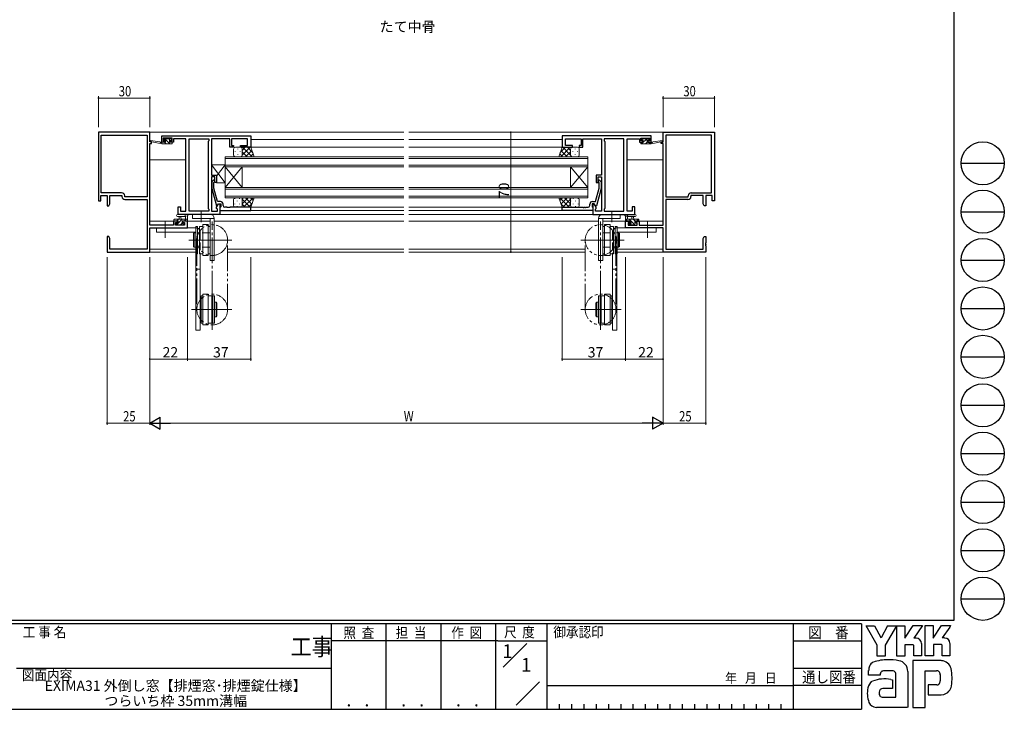
# Model space of a CAD drawing. Extents: x 0 to 1133, y 0 to 806.
# Drawn here: x 558 to 1133, y 0 to 403 of the extents above; entities that cross this region are included whole.
import ezdxf
from ezdxf.enums import TextEntityAlignment as Align

# ---------------------------------------------------------------- set-up
doc = ezdxf.new("R2010")
doc.units = 0
for name, pattern in [('DOTTED', [1, 0, -1]), ('YCENTER_1', [13, 10, -1, 1, -1]), ('YDIVIDE_1', [15, 10, -1, 1, -1, 1, -1]), ('YHIDDEN_1', [4, 3, -1])]:
    doc.linetypes.add(name, pattern=pattern)
doc.layers.add('USER1', color=3, linetype='CONTINUOUS')
doc.layers.add('YKK_ZWAK', color=7, linetype='CONTINUOUS')
for name, color, linetype, lineweight in [('YKK_11', 7, 'CONTINUOUS', 30), ('YKK_12', 2, 'CONTINUOUS', 13), ('YKK_13', 4, 'CONTINUOUS', 13), ('YKK_D', 6, 'CONTINUOUS', 13)]:
    doc.layers.add(name, color=color, linetype=linetype, lineweight=lineweight)
doc.styles.get("Standard").update_dxf_attribs({"font": 'ROMANS.SHX', "bigfont": 'EXTFONT.SHX'})
doc.styles.add('YKK_OSSTYLE1', font='romans.shx', dxfattribs={"width": 0.9, "bigfont": 'EXTFONT.SHX'})

# ---------------------------------------------------------------- blocks, each defined once
blk = doc.blocks.new('A201')
at = {"layer": 'YKK_ZWAK', "color": 254, "linetype": 'Continuous'}
for p, q in [((571, 410), (571, 35)), ((571, 35), (21, 35)), ((544, 34), (21, 34)), ((389, 34), (389, 9)), ((437, 34), (437, 9)), ((452, 34), (452, 9)), ((524, 34), (524, 9)), ((544, 34), (544, 9)), ((548.59, 27.71), (545.31, 33.35)), ((545.31, 33.35), (547.82, 33.35)), ((547.82, 33.35), (549.62, 29.99)), ((551.6, 33.43), (549.77, 29.88)), ((554.19, 33.43), (550.95, 27.7)), ((551.6, 33.43), (554.19, 33.43)), ((554.33, 24.55), (554.33, 33.41)), ((554.33, 33.41), (556.63, 33.41)), ((556.63, 29.77), (559.04, 33.45)), ((556.63, 33.41), (556.63, 29.77)), ((559.04, 33.45), (561.77, 33.45)), ((561.77, 33.45), (559.24, 29.78)), ((562.55, 24.63), (562.55, 33.49)), ((562.55, 33.49), (564.89, 33.49)), ((564.89, 29.78), (567.34, 33.49)), ((564.89, 33.49), (564.89, 29.78)), ((567.34, 33.49), (570.04, 33.49)), ((569.77, 33.02), (567.54, 29.84)), ((570.04, 33.49), (569.77, 33.02)), ((549.62, 29.99), (549.77, 29.88)), ((559.99, 29.78), (559.24, 29.78)), ((568.29, 29.84), (567.54, 29.84)), ((548.59, 24.53), (548.59, 27.71)), ((550.95, 27.7), (550.95, 24.53)), ((558.98, 27.87), (556.7, 27.87)), ((556.7, 27.87), (556.7, 24.55)), ((559.29, 27.75), (558.98, 27.87)), ((559.29, 24.61), (559.29, 27.75)), ((561.53, 28.24), (561.53, 24.61)), ((567.26, 27.89), (564.99, 27.89)), ((564.99, 27.89), (564.99, 24.63)), ((567.57, 27.77), (567.26, 27.89)), ((567.57, 24.65), (567.57, 27.77)), ((569.83, 28.24), (569.83, 24.65)), ((550.95, 24.53), (548.59, 24.53)), ((556.7, 24.55), (554.33, 24.55)), ((559.02, 23.22), (559.02, 9.57)), ((567.3, 23.22), (559.02, 23.22)), ((561.53, 24.61), (559.29, 24.61)), ((564.99, 24.63), (562.55, 24.63)), ((567.57, 24.68), (567.61, 24.65)), ((569.83, 24.65), (567.57, 24.65)), ((524, 21), (544, 21)), ((546.08, 18.95), (546.08, 20.33)), ((553.25, 20.28), (550.61, 20.23)), ((562.61, 9.57), (562.61, 20.24)), ((562.61, 20.24), (565.93, 20.24)), ((549.41, 18.95), (546.08, 18.95)), ((552.55, 17.73), (553.05, 17.62)), ((553.05, 17.62), (553.05, 15.05)), ((554.02, 12.52), (554.02, 19.47)), ((557.51, 20.01), (557.51, 9.59)), ((566.98, 19.17), (566.99, 17.29)), ((452, 16), (524, 16)), ((553.05, 15.05), (550.2, 15.05)), ((566.01, 16.15), (563.48, 16.15)), ((563.48, 16.15), (563.48, 13.2)), ((550, 12.52), (554.02, 12.52)), ((553.71, 12.52), (553.96, 12.52)), ((554.02, 12.52), (554.02, 12.52)), ((563.48, 13.2), (567.28, 13.2)), ((567.28, 13.2), (568.06, 13.37)), ((21, 9), (544, 9)), ((549.41, 9.53), (548.34, 9.53)), ((557.28, 9.55), (549.41, 9.53)), ((557.51, 9.59), (557.28, 9.55)), ((559.02, 9.57), (562.05, 9.57)), ((562.05, 9.57), (562.61, 9.57))]:
    blk.add_line(p, q, dxfattribs=at)
at = {"layer": 'YKK_ZWAK', "color": 8, "linetype": 'Continuous'}
for p, q in [((573.13, 168.56), (585.73, 168.56)), ((573.13, 154.42), (585.73, 154.42)), ((573.13, 140.28), (585.73, 140.28)), ((573.13, 126.14), (585.73, 126.14)), ((573.13, 112), (585.73, 112)), ((573.13, 97.86), (585.73, 97.86)), ((573.13, 83.72), (585.73, 83.72)), ((573.13, 69.58), (585.73, 69.58)), ((573.13, 55.44), (585.73, 55.44)), ((573.13, 41.3), (585.73, 41.3))]:
    blk.add_line(p, q, dxfattribs=at)
at = {"layer": 'YKK_ZWAK', "color": 131, "linetype": 'Continuous'}
for p, q in [((405, 34), (405, 9)), ((421, 34), (421, 9)), ((437.7, 29), (389, 29)), ((437.7, 29), (452, 29)), ((524, 29), (544, 29)), ((439.26, 21.33), (446.19, 28.25)), ((297, 21), (389, 21)), ((443.05, 10.18), (449.85, 16.98)), ((544, 16), (524, 16)), ((455.6, 10.5), (455.6, 9)), ((459.2, 10.5), (459.2, 9)), ((462.8, 10.5), (462.8, 9)), ((466.4, 10.5), (466.4, 9)), ((470, 10.5), (470, 9)), ((473.6, 10.5), (473.6, 9)), ((477.2, 10.5), (477.2, 9)), ((480.8, 10.5), (480.8, 9)), ((484.4, 10.5), (484.4, 9)), ((488, 10.5), (488, 9)), ((491.6, 10.5), (491.6, 9)), ((495.2, 10.5), (495.2, 9)), ((498.8, 10.5), (498.8, 9)), ((502.4, 10.5), (502.4, 9)), ((506, 10.5), (506, 9)), ((509.6, 10.5), (509.6, 9)), ((513.2, 10.5), (513.2, 9)), ((516.8, 10.5), (516.8, 9)), ((520.4, 10.5), (520.4, 9))]:
    blk.add_line(p, q, dxfattribs=at)
at = {"layer": 'YKK_ZWAK', "color": 8, "linetype": 'Continuous'}
for centre in [(579.43, 168.56), (579.43, 154.42), (579.43, 140.28), (579.43, 126.14), (579.43, 112), (579.43, 97.86), (579.43, 83.72), (579.43, 69.58), (579.43, 55.44), (579.43, 41.3)]:
    blk.add_circle(centre, 6.3, dxfattribs=at)
at = {"layer": 'YKK_ZWAK', "color": 254, "linetype": 'Continuous'}
for centre, radius, start, end in [((559.99, 28.24), 1.54, 0.0017, 89.996), ((568.29, 28.29), 1.54, 0.0017, 89.996), ((551.66, 10.86), 12.63, 89.8916, 109.3085), ((552.03, 8.67), 14.82, 78.7801, 91.4694), ((554.38, 20.07), 3.18, 40.6642, 80.3169), ((567.19, 20.11), 3.1, 14.4457, 87.0875), ((549.69, 20.31), 3.6, 158.4108, 179.7178), ((548, 21.1), 1.75, 109.0213, 161.5126), ((550.51, 19.02), 1.21, 85.5055, 126.7804), ((552.9, 19.18), 1.16, 14.7552, 72.4499), ((554.22, 20.08), 3.29, 358.7806, 38.7656), ((566.05, 19.37), 0.878, 16.4312, 96.9166), ((555.55, 18.15), 14.9, 350.9903, 10.6762), ((550.8, 8.39), 9.51, 79.381, 112.0583), ((550.91, 18.99), 1.51, 138.4638, 181.7136), ((564.38, 18.85), 2.62, 4.9342, 17.0355), ((564.36, 17.54), 2.64, 343.6902, 354.7536), ((553.61, 13.72), 7.92, 168.7637, 199.8008), ((548.59, 14.77), 2.79, 121.8271, 169.0847), ((550.21, 14.01), 1.03, 90.3395, 178.0364), ((566.01, 17.08), 0.933, 269.9547, 342.9014), ((567.24, 16.32), 3.07, 285.4429, 349.9045), ((550.84, 13.77), 1.69, 171.082, 216.7192), ((550.18, 13.6), 1.09, 230.9728, 260.7549), ((548.6, 12.25), 2.73, 207.3144, 263.5946)]:
    blk.add_arc(centre, radius, start, end, dxfattribs=at)
at = {"layer": 'YKK_ZWAK', "color": 131, "linetype": 'Continuous', "style": 'YKK_OSSTYLE1', "width": 0.9}
for s, height, p in [('工 事 名', 3, (298.87, 30.05)), ('照  査', 3, (392.56, 29.87)), ('担  当', 3, (407.82, 29.87)), ('作  図', 3, (424.09, 29.88)), ('尺  度', 3, (439.51, 30.04)), ('御承認印', 3, (453.91, 30.05)), ('図\u3000番', 3.2, (528.43, 29.81)), ('図面内容', 3, (298.58, 17.47)), ('通し図番', 3.2, (526.63, 16.8)), ('年   月   日', 2.828, (504.13, 16.74)), (' ． ．', 3.5, (392.18, 9.75)), (' ． ．', 3.5, (408.18, 9.75)), (' ． ．', 3.5, (424.18, 9.75))]:
    blk.add_text(s, height=height, dxfattribs=at).set_placement(p)
at = {"layer": 'YKK_ZWAK', "color": 254, "linetype": 'Continuous', "style": 'YKK_OSSTYLE1', "width": 0.9}
blk.add_text('工事', height=5, dxfattribs=at).set_placement((377.17, 24.75))

msp = doc.modelspace()

# ---------------------------------------------------------------- linework, layer by layer
at = {"layer": 'YKK_11', "color": 0, "linetype": 'ByBlock', "lineweight": -2}
for p, q in [((633.96, 337.27), (603.96, 337.27)), ((603.96, 337.27), (603.96, 297.27)), ((605.59, 335.64), (632.33, 335.64)), ((605.59, 301.9), (605.59, 335.64)), ((632.33, 335.64), (632.33, 299.57)), ((632.33, 335.64), (632.33, 299.57)), ((633.96, 331.77), (633.96, 337.27)), ((933.97, 337.27), (963.97, 337.27)), ((933.97, 331.77), (933.97, 337.27)), ((935.6, 335.64), (935.6, 299.57)), ((935.6, 335.64), (935.6, 299.57)), ((962.34, 335.64), (935.6, 335.64)), ((962.34, 301.9), (962.34, 335.64)), ((963.97, 337.27), (963.97, 297.27)), ((634.96, 331.77), (633.96, 331.77)), ((633.96, 283), (633.96, 330.77)), ((633.96, 330.77), (634.96, 330.77)), ((634.96, 330.77), (634.96, 331.77)), ((932.97, 330.77), (932.97, 331.77)), ((932.97, 331.77), (933.97, 331.77)), ((933.97, 330.77), (932.97, 330.77)), ((933.97, 283), (933.97, 330.77)), ((605.26, 297.27), (605.26, 300.27)), ((605.26, 300.27), (608.96, 300.27)), ((617.49, 301.9), (605.59, 301.9)), ((608.96, 300.27), (608.96, 294.27)), ((610.59, 300.27), (617.66, 300.27)), ((610.59, 295.36), (610.59, 300.27)), ((617.66, 300.27), (617.66, 299.74)), ((619.29, 299.57), (619.29, 300.1)), ((632.33, 299.57), (619.29, 299.57)), ((935.6, 299.57), (948.64, 299.57)), ((948.64, 299.57), (948.64, 300.1)), ((957.34, 300.27), (950.27, 300.27)), ((950.27, 300.27), (950.27, 299.74)), ((950.44, 301.9), (962.34, 301.9)), ((957.34, 295.36), (957.34, 300.27)), ((962.67, 300.27), (958.97, 300.27)), ((958.97, 300.27), (958.97, 294.27)), ((962.67, 297.27), (962.67, 300.27)), ((603.96, 297.27), (605.26, 297.27)), ((608.96, 294.27), (609.96, 294.27)), ((609.96, 294.27), (610.59, 295.36)), ((619.46, 297.94), (632.33, 297.94)), ((632.33, 297.94), (632.33, 268.9)), ((935.6, 297.94), (935.6, 268.9)), ((948.47, 297.94), (935.6, 297.94)), ((957.97, 294.27), (957.34, 295.36)), ((958.97, 294.27), (957.97, 294.27)), ((963.97, 297.27), (962.67, 297.27)), ((647.86, 283), (633.96, 283)), ((650.16, 285.27), (647.86, 285.27)), ((647.86, 285.27), (647.86, 283)), ((649.06, 283), (649.06, 284.47)), ((649.06, 284.47), (650.16, 284.47)), ((654.33, 283), (649.06, 283)), ((650.16, 284.47), (650.16, 285.27)), ((655.96, 285.27), (653.16, 285.27)), ((653.16, 285.27), (653.16, 284.47)), ((653.16, 284.47), (654.33, 284.47)), ((654.33, 284.47), (654.33, 283)), ((655.96, 281.37), (655.96, 285.27)), ((911.97, 281.37), (911.97, 285.27)), ((911.97, 285.27), (914.77, 285.27)), ((914.77, 284.47), (913.6, 284.47)), ((913.6, 284.47), (913.6, 283)), ((913.6, 283), (918.87, 283)), ((914.77, 285.27), (914.77, 284.47)), ((917.77, 284.47), (917.77, 285.27)), ((917.77, 285.27), (920.07, 285.27)), ((918.87, 284.47), (917.77, 284.47)), ((918.87, 283), (918.87, 284.47)), ((920.07, 285.27), (920.07, 283)), ((920.07, 283), (933.97, 283)), ((609.96, 276.27), (608.96, 276.27)), ((608.96, 276.27), (608.96, 272.72)), ((610.59, 275.17), (609.96, 276.27)), ((633.96, 281.37), (655.96, 281.37)), ((633.96, 267.27), (633.96, 281.37)), ((933.97, 281.37), (911.97, 281.37)), ((933.97, 267.27), (933.97, 281.37)), ((957.34, 275.17), (957.97, 276.27)), ((957.97, 276.27), (958.97, 276.27)), ((958.97, 276.27), (958.97, 272.72)), ((608.96, 272.72), (609.08, 272.54)), ((609.08, 271.99), (608.96, 271.81)), ((608.96, 271.81), (608.96, 271.72)), ((608.96, 271.72), (609.08, 271.54)), ((609.08, 270.99), (608.96, 270.81)), ((608.96, 270.81), (608.96, 267.27)), ((609.08, 272.54), (609.08, 271.99)), ((609.08, 271.54), (609.08, 270.99)), ((610.59, 268.9), (610.59, 275.17)), ((957.34, 268.9), (957.34, 275.17)), ((958.97, 272.72), (958.85, 272.54)), ((958.85, 272.54), (958.85, 271.99)), ((958.85, 271.99), (958.97, 271.81)), ((958.97, 271.72), (958.85, 271.54)), ((958.85, 271.54), (958.85, 270.99)), ((958.85, 270.99), (958.97, 270.81)), ((958.97, 271.81), (958.97, 271.72)), ((958.97, 270.81), (958.97, 267.27)), ((608.96, 267.27), (633.96, 267.27)), ((632.33, 268.9), (610.59, 268.9)), ((958.97, 267.27), (933.97, 267.27)), ((935.6, 268.9), (957.34, 268.9))]:
    msp.add_line(p, q, dxfattribs=at)
at = {"layer": 'YKK_11', "color": 0, "linetype": 'ByBlock', "lineweight": -2, "ltscale": 0.5}
for p, q in [((640.96, 335.27), (692.96, 335.27)), ((640.96, 331.47), (640.96, 335.27)), ((692.96, 335.27), (692.96, 328.47)), ((926.96, 335.27), (874.96, 335.27)), ((874.96, 335.27), (874.96, 328.47)), ((926.96, 331.47), (926.96, 335.27)), ((642.86, 331.47), (640.96, 331.47)), ((646.96, 333.77), (641.76, 333.77)), ((641.76, 333.77), (641.76, 332.27)), ((641.76, 332.27), (642.86, 332.27)), ((642.86, 332.27), (642.86, 331.47)), ((645.86, 331.47), (645.86, 332.27)), ((645.86, 332.27), (646.96, 332.27)), ((647.76, 331.47), (645.86, 331.47)), ((646.96, 332.27), (646.96, 333.77)), ((654.96, 333.34), (647.76, 333.34)), ((647.76, 333.34), (647.76, 332.54)), ((647.76, 332.54), (647.76, 331.47)), ((654.96, 291.2), (654.96, 333.34)), ((656.89, 291.2), (656.89, 333.34)), ((656.89, 333.34), (668.46, 333.34)), ((656.89, 291.2), (656.89, 333.34)), ((668.46, 332.27), (668.03, 331.84)), ((668.03, 331.84), (668.03, 292.7)), ((668.46, 333.34), (668.46, 332.27)), ((674.01, 333.34), (669.96, 333.34)), ((669.96, 333.34), (669.96, 312.17)), ((674.19, 333.46), (674.01, 333.34)), ((674.74, 333.46), (674.19, 333.46)), ((674.92, 333.34), (674.74, 333.46)), ((675.01, 333.34), (674.92, 333.34)), ((675.19, 333.46), (675.01, 333.34)), ((675.74, 333.46), (675.19, 333.46)), ((675.92, 333.34), (675.74, 333.46)), ((680.76, 333.34), (675.92, 333.34)), ((680.76, 328.47), (680.76, 333.34)), ((682.96, 328.47), (680.76, 328.47)), ((691.03, 333.34), (681.76, 333.34)), ((681.76, 333.34), (681.76, 329.47)), ((681.76, 329.47), (682.96, 329.47)), ((682.96, 329.47), (682.96, 328.47)), ((686.96, 328.47), (686.96, 329.47)), ((686.96, 329.47), (691.03, 329.47)), ((692.96, 328.47), (686.96, 328.47)), ((691.03, 329.47), (691.03, 333.34)), ((874.96, 328.47), (880.96, 328.47)), ((876.89, 329.47), (876.89, 333.34)), ((876.89, 333.34), (886.16, 333.34)), ((880.96, 329.47), (876.89, 329.47)), ((880.96, 328.47), (880.96, 329.47)), ((886.16, 329.47), (884.96, 329.47)), ((884.96, 329.47), (884.96, 328.47)), ((884.96, 328.47), (887.16, 328.47)), ((886.16, 333.34), (886.16, 329.47)), ((887.16, 328.47), (887.16, 333.34)), ((887.16, 333.34), (892.01, 333.34)), ((892.01, 333.34), (892.19, 333.46)), ((892.19, 333.46), (892.74, 333.46)), ((892.74, 333.46), (892.92, 333.34)), ((892.92, 333.34), (893.01, 333.34)), ((893.01, 333.34), (893.19, 333.46)), ((893.19, 333.46), (893.74, 333.46)), ((893.74, 333.46), (893.92, 333.34)), ((893.92, 333.34), (897.96, 333.34)), ((897.96, 333.34), (897.96, 312.17)), ((911.03, 333.34), (899.46, 333.34)), ((899.46, 333.34), (899.46, 332.27)), ((899.46, 332.27), (899.89, 331.84)), ((899.89, 331.84), (899.89, 292.7)), ((911.03, 291.2), (911.03, 333.34)), ((911.03, 291.2), (911.03, 333.34)), ((912.96, 291.2), (912.96, 333.34)), ((912.96, 333.34), (920.16, 333.34)), ((920.16, 333.34), (920.16, 332.54)), ((920.16, 332.54), (920.16, 331.47)), ((920.16, 331.47), (922.06, 331.47)), ((920.96, 332.27), (920.96, 333.77)), ((920.96, 333.77), (926.16, 333.77)), ((922.06, 332.27), (920.96, 332.27)), ((922.06, 331.47), (922.06, 332.27)), ((926.16, 332.27), (925.06, 332.27)), ((925.06, 332.27), (925.06, 331.47)), ((925.06, 331.47), (926.96, 331.47)), ((926.16, 333.77), (926.16, 332.27)), ((669.96, 312.17), (672.96, 312.17)), ((671.96, 311.17), (669.96, 311.17)), ((669.96, 311.17), (669.96, 291.2)), ((671.96, 307.97), (671.96, 311.17)), ((672.96, 312.17), (672.96, 307.97)), ((897.96, 312.17), (894.96, 312.17)), ((894.96, 312.17), (894.96, 307.97)), ((895.96, 307.97), (895.96, 311.17)), ((895.96, 311.17), (897.96, 311.17)), ((897.96, 311.17), (897.96, 291.2)), ((670.94, 309.09), (670.16, 308.31)), ((670.16, 308.31), (670.16, 304.37)), ((671.36, 307.82), (671.79, 308.24)), ((671.36, 304.53), (671.36, 307.82)), ((672.96, 307.97), (671.96, 307.97)), ((894.96, 307.97), (895.96, 307.97)), ((896.56, 307.82), (896.14, 308.24)), ((896.56, 304.53), (896.56, 307.82)), ((896.99, 309.09), (897.76, 308.31)), ((897.76, 308.31), (897.76, 304.37)), ((670.16, 304.37), (672.87, 294.27)), ((673.44, 296.77), (671.36, 304.53)), ((894.48, 296.77), (896.56, 304.53)), ((897.76, 304.37), (895.06, 294.27)), ((650.46, 289.27), (650.46, 293.77)), ((650.46, 293.77), (651.96, 293.77)), ((651.96, 293.77), (651.96, 291.2)), ((672.87, 294.27), (673.47, 294.27)), ((673.03, 293.51), (674.16, 295.47)), ((675.26, 296.77), (673.44, 296.77)), ((673.47, 294.27), (674.16, 295.47)), ((674.16, 295.47), (675.46, 295.47)), ((674.16, 295.47), (674.96, 295.47)), ((674.96, 295.47), (674.96, 289.27)), ((675.46, 293.67), (675.26, 293.47)), ((675.46, 295.47), (675.46, 293.67)), ((676.76, 294.47), (676.76, 295.27)), ((891.16, 294.47), (891.16, 295.27)), ((893.76, 295.47), (892.46, 295.47)), ((892.46, 295.47), (892.46, 293.67)), ((892.46, 293.67), (892.66, 293.47)), ((892.66, 296.77), (894.48, 296.77)), ((893.76, 295.47), (892.96, 295.47)), ((892.96, 295.47), (892.96, 289.27)), ((894.89, 293.51), (893.76, 295.47)), ((894.46, 294.27), (893.76, 295.47)), ((895.06, 294.27), (894.46, 294.27)), ((917.46, 293.77), (915.96, 293.77)), ((915.96, 293.77), (915.96, 291.2)), ((917.46, 289.27), (917.46, 293.77)), ((674.96, 289.27), (650.46, 289.27)), ((651.96, 291.2), (654.96, 291.2)), ((668.46, 291.2), (656.89, 291.2)), ((668.03, 292.7), (668.46, 292.27)), ((668.46, 292.27), (668.46, 291.2)), ((669.96, 291.2), (673.46, 291.2)), ((673.03, 292.7), (673.03, 293.51)), ((673.46, 292.27), (673.03, 292.7)), ((673.46, 291.2), (673.46, 292.27)), ((675.26, 293.47), (674.96, 293.17)), ((674.96, 293.17), (674.96, 291.47)), ((674.96, 291.47), (692.96, 291.47)), ((679.01, 293.47), (677.76, 293.47)), ((679.19, 293.35), (679.01, 293.47)), ((679.74, 293.35), (679.19, 293.35)), ((679.92, 293.47), (679.74, 293.35)), ((680.01, 293.47), (679.92, 293.47)), ((680.19, 293.35), (680.01, 293.47)), ((680.74, 293.35), (680.19, 293.35)), ((680.92, 293.47), (680.74, 293.35)), ((692.96, 293.47), (680.92, 293.47)), ((692.96, 291.47), (692.96, 293.47)), ((874.96, 291.47), (874.96, 293.47)), ((874.96, 293.47), (887.01, 293.47)), ((892.96, 291.47), (874.96, 291.47)), ((887.01, 293.47), (887.19, 293.35)), ((887.19, 293.35), (887.74, 293.35)), ((887.74, 293.35), (887.92, 293.47)), ((887.92, 293.47), (888.01, 293.47)), ((888.01, 293.47), (888.19, 293.35)), ((888.19, 293.35), (888.74, 293.35)), ((888.74, 293.35), (888.92, 293.47)), ((888.92, 293.47), (890.16, 293.47)), ((892.66, 293.47), (892.96, 293.17)), ((892.96, 293.17), (892.96, 291.47)), ((892.96, 289.27), (917.46, 289.27)), ((894.46, 292.27), (894.89, 292.7)), ((894.46, 291.2), (894.46, 292.27)), ((897.96, 291.2), (894.46, 291.2)), ((894.89, 292.7), (894.89, 293.51)), ((899.89, 292.7), (899.46, 292.27)), ((899.46, 292.27), (899.46, 291.2)), ((899.46, 291.2), (911.03, 291.2)), ((915.96, 291.2), (912.96, 291.2))]:
    msp.add_line(p, q, dxfattribs=at)
for centre, radius, start, end in [((671.36, 308.67), 0.6, 314.99999, 135.00001), ((896.56, 308.67), 0.6, 44.99999, 225.00001), ((675.26, 295.27), 1.5, 0.00001, 89.99999), ((677.76, 294.47), 1, 180.00001, 269.99999), ((890.16, 294.47), 1, 270.00001, 359.99999), ((892.66, 295.27), 1.5, 90.00001, 179.99999)]:
    msp.add_arc(centre, radius, start, end, dxfattribs=at)
at = {"layer": 'YKK_11', "color": 0, "linetype": 'ByBlock', "lineweight": -2}
for centre, start, end in [((617.49, 300.1), 0.00001, 89.99999), ((619.46, 299.74), 180.00001, 269.99999), ((948.47, 299.74), 270.00001, 359.99999), ((950.44, 300.1), 90.00001, 179.99999)]:
    msp.add_arc(centre, 1.8, start, end, dxfattribs=at)
at = {"layer": 'YKK_12', "ltscale": 1.5}
for p, q in [((633.66, 337.27), (782.46, 337.27)), ((785.46, 337.27), (934.26, 337.27)), ((782.46, 328.47), (687.26, 328.47)), ((692.96, 333.07), (782.46, 333.07)), ((785.46, 333.07), (874.96, 333.07)), ((875.46, 328.47), (785.46, 328.47)), ((782.46, 322.97), (677.96, 322.97)), ((677.96, 322.97), (677.96, 316.97)), ((785.46, 322.97), (889.96, 322.97)), ((889.96, 322.97), (889.96, 316.97)), ((633.96, 321.07), (654.96, 321.07)), ((677.96, 321.97), (782.46, 321.97)), ((782.46, 317.97), (677.96, 317.97)), ((677.96, 316.97), (782.46, 316.97)), ((677.96, 304.97), (677.96, 316.97)), ((677.96, 304.97), (687.96, 316.97)), ((677.96, 316.97), (687.96, 304.97)), ((687.96, 304.97), (687.96, 316.97)), ((889.96, 321.97), (785.46, 321.97)), ((785.46, 317.97), (889.96, 317.97)), ((889.96, 316.97), (785.46, 316.97)), ((879.96, 304.97), (879.96, 316.97)), ((889.96, 304.97), (879.96, 316.97)), ((889.96, 316.97), (879.96, 304.97)), ((889.96, 304.97), (889.96, 316.97)), ((933.96, 321.07), (912.96, 321.07)), ((782.46, 304.97), (677.96, 304.97)), ((677.96, 304.97), (677.96, 298.97)), ((677.96, 303.97), (782.46, 303.97)), ((782.46, 299.97), (677.96, 299.97)), ((785.46, 304.97), (889.96, 304.97)), ((889.96, 303.97), (785.46, 303.97)), ((785.46, 299.97), (889.96, 299.97)), ((889.96, 304.97), (889.96, 298.97)), ((677.96, 298.97), (782.46, 298.97)), ((889.96, 298.97), (785.46, 298.97)), ((674.66, 289.27), (782.46, 289.27)), ((692.46, 293.47), (782.46, 293.47)), ((692.66, 291.47), (782.46, 291.47)), ((875.46, 293.47), (785.46, 293.47)), ((785.46, 291.47), (875.26, 291.47)), ((785.46, 289.27), (893.26, 289.27)), ((633.96, 285.27), (650.46, 285.27)), ((652.86, 285.27), (669.16, 285.27)), ((671.66, 285.27), (782.46, 285.27)), ((785.46, 285.27), (896.26, 285.27)), ((898.76, 285.27), (915.06, 285.27)), ((933.96, 285.27), (917.46, 285.27)), ((633.66, 267.27), (660.86, 267.27)), ((633.96, 268.9), (660.86, 268.9)), ((679.46, 268.9), (782.46, 268.9)), ((679.46, 267.27), (782.46, 267.27)), ((785.46, 268.9), (888.46, 268.9)), ((785.46, 267.27), (888.46, 267.27)), ((907.07, 268.9), (933.96, 268.9)), ((907.07, 267.27), (934.26, 267.27))]:
    msp.add_line(p, q, dxfattribs=at)
at = {"layer": 'YKK_13', "ltscale": 1.5}
for p, q in [((640.97, 330.47), (634.21, 331.87)), ((639.85, 331.64), (634.31, 332.46)), ((640.97, 331.47), (640.88, 331.48)), ((643.16, 331.47), (640.97, 331.47)), ((640.97, 330.47), (640.97, 331.47)), ((641.26, 330.47), (640.97, 330.76)), ((646.66, 330.47), (640.97, 330.47)), ((642.65, 333.58), (642.15, 333.08)), ((642.36, 332.57), (642.7, 332.57)), ((643.5, 330.47), (642.5, 331.47)), ((645.75, 330.47), (642.64, 333.57)), ((643.46, 333.67), (642.86, 333.67)), ((643.16, 332.11), (643.16, 331.47)), ((645.66, 333.47), (643.66, 333.47)), ((645.89, 332.57), (644.99, 333.47)), ((645.56, 331.47), (645.56, 332.57)), ((645.56, 332.57), (646.36, 332.57)), ((646.66, 331.47), (645.56, 331.47)), ((646.36, 333.67), (645.86, 333.67)), ((646.66, 332.87), (646.66, 333.37)), ((646.96, 330.77), (646.96, 331.17)), ((683.96, 328.47), (686.96, 328.47)), ((692.96, 328.47), (686.96, 328.47)), ((687.96, 323.85), (692.58, 328.47)), ((687.96, 326.67), (689.76, 328.47)), ((688.23, 328.47), (693.73, 322.97)), ((691.06, 328.47), (694.02, 325.51)), ((694.93, 322.97), (692.96, 328.47)), ((873, 322.97), (874.96, 328.47)), ((876.87, 328.47), (873.91, 325.51)), ((879.7, 328.47), (874.2, 322.97)), ((874.96, 328.47), (880.96, 328.47)), ((879.96, 323.85), (875.34, 328.47)), ((879.96, 326.67), (878.17, 328.47)), ((883.96, 328.47), (880.96, 328.47)), ((920.96, 330.77), (920.96, 331.17)), ((921.26, 332.87), (921.26, 333.37)), ((921.26, 331.47), (922.36, 331.47)), ((921.26, 330.47), (926.96, 330.47)), ((922.25, 333.54), (921.36, 332.65)), ((924.62, 333.67), (921.42, 330.47)), ((921.56, 333.67), (922.06, 333.67)), ((922.36, 332.57), (921.56, 332.57)), ((922.26, 333.47), (924.26, 333.47)), ((922.36, 331.47), (922.36, 332.57)), ((924.76, 331.56), (923.67, 330.47)), ((924.46, 333.67), (925.06, 333.67)), ((924.76, 332.11), (924.76, 331.47)), ((924.76, 331.47), (926.96, 331.47)), ((925.56, 332.57), (925.23, 332.57)), ((925.28, 333.58), (925.78, 333.08)), ((926.91, 331.47), (925.91, 330.47)), ((926.96, 330.47), (933.72, 331.87)), ((926.96, 331.47), (927.05, 331.48)), ((926.96, 330.47), (926.96, 331.47)), ((928.08, 331.64), (933.62, 332.46)), ((682.96, 323.97), (682.96, 327.47)), ((683.91, 326.13), (683.91, 325.93)), ((686.96, 322.97), (683.96, 322.97)), ((685.33, 327.55), (685.33, 327.35)), ((685.33, 324.52), (685.33, 324.32)), ((686.74, 326.13), (686.74, 325.93)), ((686.74, 322.97), (694.93, 322.97)), ((687.96, 327.47), (687.96, 323.87)), ((687.96, 327.07), (687.96, 323.87)), ((687.96, 325.91), (690.9, 322.97)), ((689.91, 322.97), (693.61, 326.66)), ((692.74, 322.97), (694.35, 324.58)), ((881.19, 322.97), (873, 322.97)), ((875.19, 322.97), (873.58, 324.58)), ((878.02, 322.97), (874.32, 326.66)), ((879.96, 325.91), (877.02, 322.97)), ((879.96, 327.47), (879.96, 323.87)), ((879.96, 327.07), (879.96, 323.87)), ((880.96, 322.97), (883.96, 322.97)), ((881.19, 326.13), (881.19, 325.93)), ((882.6, 327.55), (882.6, 327.35)), ((882.6, 324.52), (882.6, 324.32)), ((884.02, 326.13), (884.02, 325.93)), ((884.96, 323.97), (884.96, 327.47)), ((677.96, 318.17), (669.96, 318.17)), ((669.96, 318.17), (669.96, 312.17)), ((677.96, 307.67), (669.96, 318.17)), ((677.96, 318.17), (672.96, 311.6)), ((677.96, 307.67), (677.96, 318.17)), ((669.96, 312.17), (672.96, 312.17)), ((672.96, 312.17), (672.96, 307.67)), ((672.96, 307.67), (677.96, 307.67)), ((682.96, 297.97), (682.96, 294.47)), ((683.63, 298.33), (683.63, 298.53)), ((683.63, 295.3), (683.63, 295.5)), ((686.96, 298.97), (683.96, 298.97)), ((685.04, 296.92), (685.04, 297.12)), ((685.04, 293.89), (685.04, 294.09)), ((686.46, 298.33), (686.46, 298.53)), ((686.46, 295.3), (686.46, 295.5)), ((686.96, 298.97), (694.93, 298.97)), ((687.87, 296.92), (687.87, 297.12)), ((687.87, 294.05), (687.87, 294.09)), ((691.48, 298.97), (687.96, 295.45)), ((688.65, 298.97), (687.96, 298.28)), ((692.62, 293.47), (687.96, 298.12)), ((687.96, 294.47), (687.96, 297.97)), ((689.79, 293.47), (687.96, 295.3)), ((694.31, 298.97), (688.81, 293.47)), ((693.62, 295.3), (689.95, 298.97)), ((693.7, 295.53), (691.64, 293.47)), ((694.36, 297.38), (692.78, 298.97)), ((694.93, 298.97), (692.96, 293.47)), ((880.96, 298.97), (873, 298.97)), ((873, 298.97), (874.96, 293.47)), ((873.57, 297.38), (875.15, 298.97)), ((873.62, 298.97), (879.12, 293.47)), ((874.23, 295.53), (876.29, 293.47)), ((874.31, 295.3), (877.98, 298.97)), ((875.31, 293.47), (879.96, 298.12)), ((876.45, 298.97), (879.96, 295.45)), ((878.13, 293.47), (879.96, 295.3)), ((879.27, 298.97), (879.96, 298.28)), ((879.96, 294.47), (879.96, 297.97)), ((880.05, 296.92), (880.05, 297.12)), ((880.05, 294.05), (880.05, 294.09)), ((880.96, 298.97), (883.96, 298.97)), ((881.47, 298.33), (881.47, 298.53)), ((881.47, 295.3), (881.47, 295.5)), ((882.88, 296.92), (882.88, 297.12)), ((882.88, 293.89), (882.88, 294.09)), ((884.3, 298.33), (884.3, 298.53)), ((884.3, 295.3), (884.3, 295.5)), ((884.96, 297.97), (884.96, 294.47)), ((650.24, 289.27), (655.4, 289.27)), ((650.24, 288.07), (654.2, 288.06)), ((655.96, 285.57), (655.96, 288.25)), ((669.16, 289.27), (658.96, 289.27)), ((658.96, 289.27), (658.96, 286.77)), ((683.96, 293.47), (686.96, 293.47)), ((692.96, 293.47), (686.96, 293.47)), ((874.96, 293.47), (880.96, 293.47)), ((883.96, 293.47), (880.96, 293.47)), ((898.76, 289.27), (908.96, 289.27)), ((908.96, 289.27), (908.96, 286.77)), ((911.96, 285.57), (911.96, 288.25)), ((917.69, 289.27), (912.53, 289.27)), ((917.69, 288.07), (913.73, 288.06)), ((648.06, 286.11), (648.42, 286.47)), ((648.06, 286.17), (648.06, 285.57)), ((655.96, 286.47), (648.36, 286.47)), ((648.36, 285.27), (648.96, 285.27)), ((649.16, 285.47), (650.46, 285.47)), ((649.26, 283.77), (649.26, 283.27)), ((649.44, 282.99), (652.91, 286.47)), ((650.46, 284.07), (649.56, 284.07)), ((649.56, 282.97), (650.06, 282.97)), ((649.67, 285.47), (650.67, 286.47)), ((650.26, 283.17), (652.36, 283.17)), ((650.46, 285.47), (650.46, 284.07)), ((651.06, 286.47), (651.17, 287.61)), ((651.86, 283.17), (652.64, 283.95)), ((652.26, 286.47), (652.16, 287.61)), ((652.56, 282.97), (653.16, 282.97)), ((652.86, 284.53), (652.86, 285.47)), ((652.86, 285.47), (654.86, 285.47)), ((653.66, 284.07), (653.33, 284.07)), ((653.38, 283.05), (653.88, 283.55)), ((654.16, 285.47), (655.16, 286.47)), ((654.76, 287.65), (654.76, 286.47)), ((655.06, 285.27), (655.66, 285.27)), ((671.66, 286.77), (658.96, 286.77)), ((669.16, 286.77), (669.16, 262.27)), ((671.66, 262.27), (671.66, 286.77)), ((896.26, 262.27), (896.26, 286.77)), ((896.26, 286.77), (908.96, 286.77)), ((898.76, 286.77), (898.76, 262.27)), ((911.96, 286.47), (919.56, 286.47)), ((913.06, 285.42), (912.01, 286.47)), ((912.86, 285.27), (912.26, 285.27)), ((915.06, 285.47), (913.06, 285.47)), ((913.16, 287.65), (913.16, 286.47)), ((914.55, 283.05), (914.05, 283.55)), ((917.55, 283.17), (914.25, 286.47)), ((914.26, 284.07), (914.6, 284.07)), ((915.47, 283), (914.41, 284.07)), ((915.36, 282.97), (914.76, 282.97)), ((915.06, 284.53), (915.06, 285.47)), ((917.66, 283.17), (915.56, 283.17)), ((915.66, 286.47), (915.77, 287.61)), ((917.5, 285.47), (916.5, 286.47)), ((916.86, 286.47), (916.76, 287.61)), ((918.76, 285.47), (917.46, 285.47)), ((917.46, 285.47), (917.46, 284.07)), ((917.46, 284.07), (918.36, 284.07)), ((918.36, 282.97), (917.86, 282.97)), ((918.66, 283.77), (918.66, 283.27)), ((919.81, 285.4), (918.74, 286.47)), ((919.56, 285.27), (918.96, 285.27)), ((919.86, 286.17), (919.86, 285.57)), ((637.96, 278.87), (637.96, 281.37)), ((637.96, 281.37), (660.86, 281.37)), ((637.96, 278.87), (660.86, 278.87)), ((929.96, 281.37), (907.07, 281.37)), ((929.96, 278.87), (907.07, 278.87)), ((929.96, 278.87), (929.96, 281.37)), ((660.96, 266.27), (660.96, 221.67)), ((663.46, 266.27), (663.46, 221.67)), ((904.46, 266.27), (904.46, 221.67)), ((906.96, 266.27), (906.96, 221.67)), ((669.16, 262.27), (671.66, 262.27)), ((898.76, 262.27), (896.26, 262.27)), ((660.96, 257.3), (663.46, 257.3)), ((906.96, 257.3), (904.46, 257.3)), ((675.26, 233.67), (658.43, 233.67)), ((892.67, 233.67), (909.5, 233.67)), ((663.46, 221.67), (660.96, 221.67)), ((904.46, 221.67), (906.96, 221.67))]:
    msp.add_line(p, q, dxfattribs=at)
at = {"layer": 'YKK_13', "linetype": 'YCENTER_1', "ltscale": 1.5}
for p, q in [((663.96, 284.68), (663.96, 291.13)), ((903.96, 284.68), (903.96, 291.13)), ((642.96, 285.09), (642.96, 275.56)), ((670.46, 221.7), (670.46, 285.1)), ((897.46, 221.7), (897.46, 285.1)), ((924.96, 285.09), (924.96, 275.56)), ((656.75, 274.27), (674.86, 274.27)), ((682, 274.27), (657.25, 274.27)), ((885.93, 274.27), (910.68, 274.27)), ((911.18, 274.27), (893.07, 274.27)), ((682, 233.67), (658.75, 233.67)), ((885.93, 233.67), (909.18, 233.67))]:
    msp.add_line(p, q, dxfattribs=at)
at = {"layer": 'YKK_13', "linetype": 'Continuous', "ltscale": 1.5}
for p, q in [((661.86, 282.27), (660.86, 282.27)), ((660.86, 282.27), (660.86, 266.27)), ((661.86, 266.27), (661.86, 282.27)), ((664.96, 282.27), (662.96, 282.27)), ((662.96, 282.27), (662.96, 266.27)), ((664.96, 283.27), (664.96, 265.27)), ((668.16, 283.27), (664.96, 283.27)), ((668.16, 265.27), (668.16, 283.27)), ((669.16, 282.27), (668.16, 282.27)), ((898.77, 282.27), (899.77, 282.27)), ((899.77, 265.27), (899.77, 283.27)), ((899.77, 283.27), (902.97, 283.27)), ((902.97, 283.27), (902.97, 265.27)), ((902.97, 282.27), (904.97, 282.27)), ((904.97, 282.27), (904.97, 266.27)), ((906.07, 282.27), (907.07, 282.27)), ((906.07, 266.27), (906.07, 282.27)), ((907.07, 282.27), (907.07, 266.27)), ((659.96, 278.52), (659.46, 278.02)), ((659.46, 278.02), (659.46, 270.52)), ((660.86, 278.52), (659.96, 278.52)), ((659.96, 278.52), (659.96, 270.02)), ((662.96, 278.52), (661.86, 278.52)), ((904.97, 278.52), (906.07, 278.52)), ((907.07, 278.52), (907.97, 278.52)), ((907.97, 278.52), (907.97, 270.02)), ((907.97, 278.52), (908.47, 278.02)), ((908.47, 278.02), (908.47, 270.52)), ((659.46, 270.52), (659.96, 270.02)), ((908.47, 270.52), (907.97, 270.02)), ((659.96, 270.02), (660.86, 270.02)), ((660.86, 266.27), (661.86, 266.27)), ((661.86, 270.02), (662.96, 270.02)), ((662.96, 266.27), (664.96, 266.27)), ((664.96, 265.27), (668.16, 265.27)), ((668.16, 266.27), (669.16, 266.27)), ((899.77, 266.27), (898.77, 266.27)), ((902.97, 265.27), (899.77, 265.27)), ((904.97, 266.27), (902.97, 266.27)), ((906.07, 270.02), (904.97, 270.02)), ((907.07, 266.27), (906.07, 266.27)), ((907.97, 270.02), (907.07, 270.02)), ((668.16, 242.67), (664.96, 242.67)), ((664.96, 242.67), (664.96, 224.67)), ((668.16, 224.67), (668.16, 242.67)), ((899.77, 242.67), (902.97, 242.67)), ((899.77, 224.67), (899.77, 242.67)), ((902.97, 242.67), (902.97, 224.67)), ((663.46, 237.92), (663.96, 237.92)), ((663.96, 225.67), (663.96, 241.67)), ((664.96, 241.67), (663.96, 241.67)), ((670.16, 241.67), (668.16, 241.67)), ((670.16, 225.67), (670.16, 241.67)), ((670.76, 237.92), (670.16, 237.92)), ((670.76, 241.67), (670.76, 225.67)), ((671.76, 241.67), (670.76, 241.67)), ((671.76, 225.67), (671.76, 241.67)), ((672.66, 237.92), (671.76, 237.92)), ((673.16, 237.42), (672.66, 237.92)), ((672.66, 229.42), (672.66, 237.92)), ((673.16, 229.92), (673.16, 237.42)), ((894.76, 237.42), (895.26, 237.92)), ((894.76, 229.92), (894.76, 237.42)), ((895.26, 229.42), (895.26, 237.92)), ((895.26, 237.92), (896.16, 237.92)), ((896.16, 225.67), (896.16, 241.67)), ((896.16, 241.67), (897.16, 241.67)), ((897.16, 241.67), (897.16, 225.67)), ((897.16, 237.92), (897.77, 237.92)), ((897.77, 225.67), (897.77, 241.67)), ((897.77, 241.67), (899.77, 241.67)), ((902.97, 241.67), (903.97, 241.67)), ((903.97, 225.67), (903.97, 241.67)), ((904.46, 237.92), (903.97, 237.92)), ((663.46, 229.42), (663.96, 229.42)), ((663.96, 225.67), (664.96, 225.67)), ((664.96, 224.67), (668.16, 224.67)), ((668.16, 225.67), (670.16, 225.67)), ((670.16, 229.42), (670.76, 229.42)), ((670.76, 225.67), (671.76, 225.67)), ((671.76, 229.42), (672.66, 229.42)), ((672.66, 229.42), (673.16, 229.92)), ((895.26, 229.42), (894.76, 229.92)), ((896.16, 229.42), (895.26, 229.42)), ((897.16, 225.67), (896.16, 225.67)), ((897.77, 229.42), (897.16, 229.42)), ((899.77, 225.67), (897.77, 225.67)), ((902.97, 224.67), (899.77, 224.67)), ((903.97, 225.67), (902.97, 225.67)), ((904.46, 229.42), (903.97, 229.42))]:
    msp.add_line(p, q, dxfattribs=at)
at = {"layer": 'YKK_13', "linetype": 'DOTTED', "ltscale": 1.5}
for p, q in [((660.96, 278.87), (660.86, 278.87)), ((906.96, 278.87), (907.07, 278.87))]:
    msp.add_line(p, q, dxfattribs=at)
at = {"layer": 'YKK_13', "linetype": 'YHIDDEN_1', "ltscale": 1.5}
for p, q in [((660.96, 266.27), (660.96, 278.87)), ((669.16, 278.52), (662.96, 278.52)), ((663.46, 278.87), (663.46, 266.27)), ((898.77, 278.52), (904.97, 278.52)), ((904.46, 278.87), (904.46, 266.27)), ((906.96, 266.27), (906.96, 278.87)), ((669.16, 270.02), (662.96, 270.02)), ((898.77, 270.02), (904.97, 270.02))]:
    msp.add_line(p, q, dxfattribs=at)
at = {"layer": 'YKK_13', "linetype": 'YDIVIDE_1', "ltscale": 1.5}
for p, q in [((661.46, 274.27), (661.46, 233.67)), ((679.46, 233.67), (679.46, 274.27)), ((888.46, 233.67), (888.46, 274.27)), ((906.46, 274.27), (906.46, 233.67))]:
    msp.add_line(p, q, dxfattribs=at)
for centre in [(670.46, 274.27), (897.47, 274.27), (670.46, 233.67), (897.46, 233.67)]:
    msp.add_circle(centre, 9, dxfattribs=at)
at = {"layer": 'YKK_13', "ltscale": 1.5}
for centre, radius, start, end in [((634.27, 332.17), 0.3, 81.55064, 258.25019), ((639.81, 331.34), 0.3, 21.55064, 81.55064), ((640.37, 331.56), 0.3, 201.55064, 320.80246), ((640.83, 331.18), 0.3, 80.80246, 140.80246), ((642.36, 332.87), 0.3, 135, 270), ((642.86, 333.37), 0.3, 90, 135), ((642.7, 332.87), 0.3, 270, 326.94427), ((643.16, 332.57), 0.25, 303.05573, 146.94427), ((643.46, 332.11), 0.3, 123.05573, 180), ((643.46, 333.47), 0.2, 0, 90), ((645.86, 333.47), 0.2, 90, 180), ((646.36, 333.37), 0.3, 0, 90), ((646.36, 332.87), 0.3, 270, 0), ((646.66, 331.17), 0.3, 0, 90), ((646.66, 330.77), 0.3, 270, 0), ((683.96, 327.47), 1, 90.00159, 180.00159), ((686.96, 327.47), 1, 0.00159, 90.00159), ((686.96, 327.47), 1, 0.00159, 90.00159), ((880.96, 327.47), 1, 89.99841, 179.99841), ((880.96, 327.47), 1, 89.99841, 179.99841), ((883.96, 327.47), 1, 359.99841, 89.99841), ((921.26, 331.17), 0.3, 90, 180), ((921.26, 330.77), 0.3, 180, 270), ((921.56, 333.37), 0.3, 90, 180), ((921.56, 332.87), 0.3, 180, 270), ((922.06, 333.47), 0.2, 0, 90), ((924.46, 333.47), 0.2, 90, 180), ((924.76, 332.57), 0.25, 33.05573, 236.94427), ((924.46, 332.11), 0.3, 0, 56.94427), ((925.23, 332.87), 0.3, 213.05573, 270), ((925.06, 333.37), 0.3, 45, 90), ((925.56, 332.87), 0.3, 270, 45), ((927.1, 331.18), 0.3, 39.19754, 99.19754), ((927.56, 331.56), 0.3, 219.19754, 338.44936), ((928.12, 331.34), 0.3, 98.44936, 158.44936), ((933.66, 332.17), 0.3, 281.74981, 98.44936), ((683.96, 323.97), 1, 180.00159, 270.00159), ((686.96, 323.97), 1, 270.00159, 0.00159), ((880.96, 323.97), 1, 179.99841, 269.99841), ((883.96, 323.97), 1, 269.99841, 359.99841), ((683.96, 297.97), 1, 90.00024, 180.00024), ((683.96, 294.47), 1, 180.00024, 270.00024), ((686.96, 297.97), 1, 0.00024, 90.00024), ((686.96, 294.47), 1, 270.00024, 0.00024), ((880.96, 297.97), 1, 89.99976, 179.99976), ((880.96, 294.47), 1, 179.99976, 269.99976), ((883.96, 297.97), 1, 359.99976, 89.99976), ((883.96, 294.47), 1, 269.99976, 359.99976), ((650.24, 288.67), 0.6, 89.95977, 269.95977), ((651.66, 287.57), 0.5, 5.09207, 174.90793), ((654.2, 288.36), 0.3, 269.95977, 340.81024), ((654.76, 288.17), 0.3, 300, 160.81024), ((655.06, 287.65), 0.3, 120, 180), ((655.4, 288.97), 0.3, 40.52878, 90), ((655.85, 289.36), 0.3, 220.52878, 280.52878), ((655.96, 288.77), 0.3, 300, 100.52878), ((656.26, 288.25), 0.3, 120, 180), ((669.16, 286.77), 2.5, 0, 90), ((898.76, 286.77), 2.5, 90, 180), ((911.96, 288.77), 0.3, 79.47122, 240), ((911.66, 288.25), 0.3, 0, 60), ((912.07, 289.36), 0.3, 259.47122, 319.47122), ((912.53, 288.97), 0.3, 90, 139.47122), ((913.16, 288.17), 0.3, 19.18976, 240), ((912.86, 287.65), 0.3, 0, 60), ((913.73, 288.36), 0.3, 199.18976, 270.04023), ((916.26, 287.57), 0.5, 5.09207, 174.90793), ((917.69, 288.67), 0.6, 270.04023, 90.04023), ((648.36, 286.17), 0.3, 90, 180), ((648.36, 285.57), 0.3, 180, 270), ((648.96, 285.47), 0.2, 270, 0), ((649.56, 283.77), 0.3, 90, 180), ((649.56, 283.27), 0.3, 180, 270), ((650.06, 283.17), 0.2, 270, 0), ((652.56, 283.17), 0.2, 180, 270), ((652.86, 284.07), 0.25, 123.05573, 326.94427), ((652.56, 284.53), 0.3, 303.05573, 0), ((653.33, 283.77), 0.3, 90, 146.94427), ((653.16, 283.27), 0.3, 270, 315), ((653.66, 283.77), 0.3, 315, 90), ((655.06, 285.47), 0.2, 180, 270), ((655.66, 285.57), 0.3, 270, 0), ((912.26, 285.57), 0.3, 180, 270), ((912.86, 285.47), 0.2, 270, 0), ((914.26, 283.77), 0.3, 90, 225), ((914.76, 283.27), 0.3, 225, 270), ((914.6, 283.77), 0.3, 33.05573, 90), ((915.06, 284.07), 0.25, 213.05573, 56.94427), ((915.36, 284.53), 0.3, 180, 236.94427), ((915.36, 283.17), 0.2, 270, 0), ((917.86, 283.17), 0.2, 180, 270), ((918.36, 283.77), 0.3, 0, 90), ((918.36, 283.27), 0.3, 270, 0), ((918.96, 285.47), 0.2, 180, 270), ((919.56, 286.17), 0.3, 0, 90), ((919.56, 285.57), 0.3, 270, 0)]:
    msp.add_arc(centre, radius, start, end, dxfattribs=at)
at = {"layer": 'YKK_13', "linetype": 'YHIDDEN_1', "ltscale": 1.5}
for centre, start, end in [((660.96, 278.87), 0, 90), ((906.96, 278.87), 90, 180)]:
    msp.add_arc(centre, 2.5, start, end, dxfattribs=at)
at = {"layer": 'YKK_D'}
for p, q in [((603.96, 340.27), (603.96, 358.27)), ((603.96, 357.27), (633.96, 357.27)), ((633.96, 340.27), (633.96, 358.27)), ((933.97, 340.27), (933.97, 358.27)), ((963.97, 357.27), (933.97, 357.27)), ((963.97, 340.27), (963.97, 358.27)), ((608.97, 264.27), (608.97, 166.27)), ((633.97, 264.27), (633.97, 166.27)), ((633.97, 264.27), (633.97, 166.27)), ((933.97, 264.27), (933.97, 166.27)), ((933.97, 264.27), (933.97, 166.27)), ((958.97, 264.27), (958.97, 166.27)), ((633.97, 167.27), (608.97, 167.27)), ((640.97, 167.27), (926.97, 167.27)), ((933.97, 167.27), (958.97, 167.27))]:
    msp.add_line(p, q, dxfattribs=at)
at = {"layer": 'YKK_D', "ltscale": 1.5}
for p, q in [((871.96, 337.27), (843.96, 337.27)), ((844.96, 337.27), (844.96, 267.27)), ((871.96, 267.27), (843.96, 267.27)), ((633.96, 264.27), (633.96, 203.67)), ((655.96, 264.27), (655.96, 203.67)), ((655.96, 264.27), (655.96, 203.67)), ((692.96, 264.27), (692.96, 203.67)), ((874.96, 264.27), (874.96, 203.67)), ((911.96, 264.27), (911.96, 203.67)), ((911.96, 264.27), (911.96, 203.67)), ((933.96, 264.27), (933.96, 203.67)), ((633.96, 204.67), (655.96, 204.67)), ((655.96, 204.67), (692.96, 204.67)), ((911.96, 204.67), (874.96, 204.67)), ((933.96, 204.67), (911.96, 204.67))]:
    msp.add_line(p, q, dxfattribs=at)
at = {"layer": 'YKK_D', "lineweight": -2}
for p, q in [((633.97, 167.27), (640.03, 170.77)), ((633.97, 167.27), (640.03, 163.77)), ((633.97, 167.27), (646.09, 167.27)), ((640.03, 163.77), (640.03, 170.77)), ((933.97, 167.27), (921.84, 167.27)), ((933.97, 167.27), (927.9, 170.77)), ((927.9, 170.77), (927.9, 163.77)), ((933.97, 167.27), (927.9, 163.77))]:
    msp.add_line(p, q, dxfattribs=at)
at = {"layer": 'YKK_D', "linetype": 'ByBlock', "const_width": 0.85}
for points in [[(604.07, 357.27, 1), (603.86, 357.27, 1)], [(633.86, 357.27, 1), (634.07, 357.27, 1)], [(934.07, 357.27, 1), (933.86, 357.27, 1)], [(963.86, 357.27, 1), (964.07, 357.27, 1)], [(844.96, 337.16, 1), (844.96, 337.37, 1)], [(844.96, 267.37, 1), (844.96, 267.16, 1)], [(634.07, 204.67, 1), (633.86, 204.67, 1)], [(655.86, 204.67, 1), (656.07, 204.67, 1)], [(656.07, 204.67, 1), (655.86, 204.67, 1)], [(692.86, 204.67, 1), (693.07, 204.67, 1)], [(875.07, 204.67, 1), (874.86, 204.67, 1)], [(912.07, 204.67, 1), (911.86, 204.67, 1)], [(911.86, 204.67, 1), (912.07, 204.67, 1)], [(933.86, 204.67, 1), (934.07, 204.67, 1)], [(609.07, 167.27, 1), (608.86, 167.27, 1)], [(958.86, 167.27, 1), (959.07, 167.27, 1)]]:
    msp.add_lwpolyline(points, format="xyb", close=True, dxfattribs=at)

# ---------------------------------------------------------------- block references
at = {"layer": 'YKK_ZWAK', "xscale": 1.999999999998, "yscale": 1.999999999998, "zscale": 1.999999999998}
msp.add_blockref('A201', (-38, -18), dxfattribs=at)

# ---------------------------------------------------------------- texts
at = {"layer": 'USER1'}
msp.add_text('たて中骨', height=6, dxfattribs=at).set_placement((768.28, 395.94))
at = {"layer": 'USER1', "color": 3}
msp.add_text('1', height=8, dxfattribs=at).set_placement((840, 30))
for s, height, p in [('1', 8, (854, 26)), ('EXIMA31 外倒し窓【排煙窓･排煙錠仕様】', 6, (649.11, 13.79)), ('つらいち枠 35mm溝幅', 6, (649.11, 4.96))]:
    msp.add_text(s, height=height, dxfattribs=at).set_placement(p, align=Align.MIDDLE_CENTER)
at = {"layer": 'YKK_D', "width": 0.8}
for s, p in [('30', (615.83, 358.27)), ('30', (945.84, 358.27)), ('25', (618.38, 168.27)), ('W', (782.43, 168.27)), ('25', (943.38, 168.27))]:
    msp.add_text(s, height=6, dxfattribs=at).set_placement(p)
at = {"layer": 'YKK_D'}
msp.add_text('70', height=6, rotation=90, dxfattribs=at).set_placement((843.96, 298.75))
for s, p in [('22', (641.44, 205.67)), ('37', (670.94, 205.67)), ('37', (889.94, 205.67)), ('22', (919.44, 205.67))]:
    msp.add_text(s, height=6, dxfattribs=at).set_placement(p)

doc.saveas('drawing.dxf')
